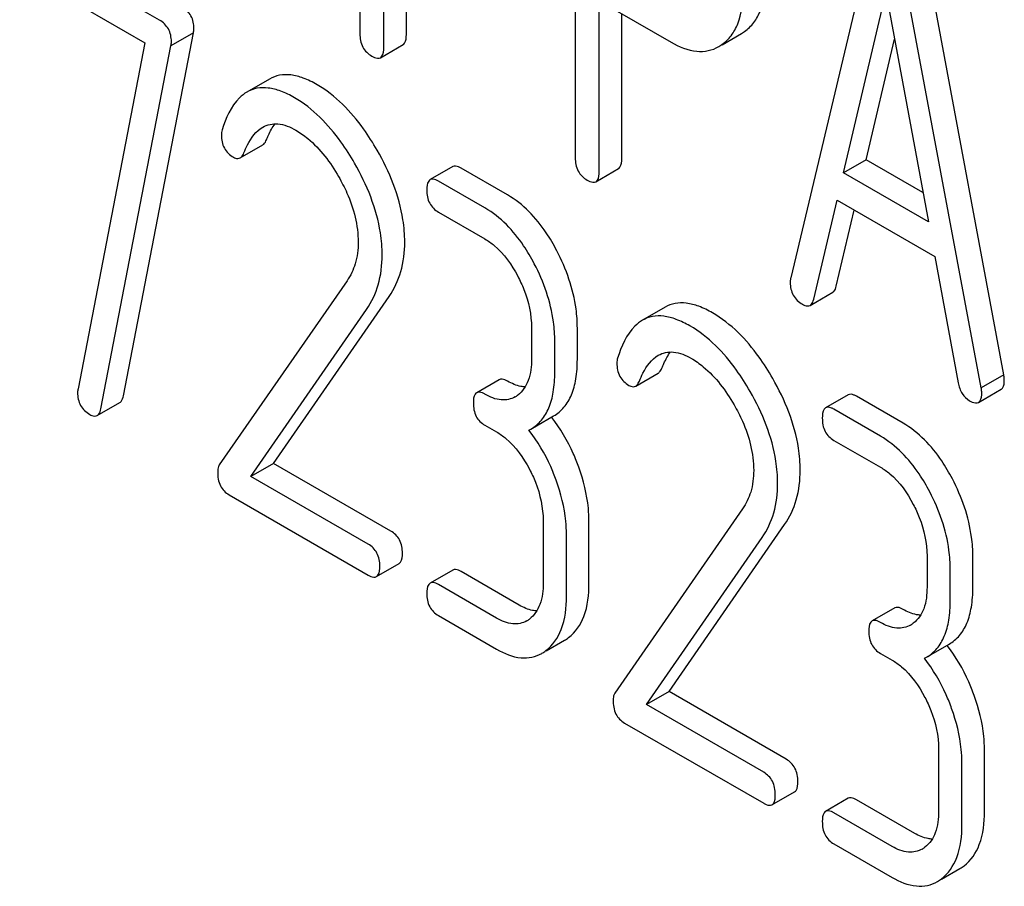
# Model space of a CAD drawing. Units: millimetres. Extents: x 0 to 6269, y -4 to 4433.
# Drawn here: x 4347 to 4357, y 2893 to 2901 of the extents above; entities that cross this region are included whole.
import ezdxf

# ---------------------------------------------------------------- set-up
doc = ezdxf.new("R2010")
doc.units = ezdxf.units.MM
doc.header["$LTSCALE"] = 344.776119
doc.layers.get('0').update_dxf_attribs({"linetype": 'CONTINUOUS'})

msp = doc.modelspace()

# ---------------------------------------------------------------- linework, layer by layer
at = {"color": 7, "linetype": 'Continuous'}
for p, q in [((4350.978, 2900.7518), (4350.978, 2904.5484)), ((4350.7659, 2900.6294), (4350.7659, 2904.4259)), ((4350.541, 2903.8933), (4350.541, 2900.7592)), ((4352.5653, 2903.3812), (4352.5653, 2899.5935)), ((4355.3768, 2901.7726), (4354.5896, 2898.4627)), ((4356.5921, 2897.5515), (4355.8048, 2901.7704)), ((4348.6585, 2900.8866), (4347.3447, 2901.6451)), ((4356.3799, 2897.429), (4355.5927, 2901.648)), ((4347.454, 2901.2901), (4348.5208, 2900.6743)), ((4355.0866, 2899.451), (4355.4847, 2901.1442)), ((4355.4847, 2901.1442), (4355.8829, 2898.9913)), ((4352.7902, 2899.4636), (4352.7902, 2901.0686)), ((4352.7902, 2901.0686), (4353.465, 2900.679)), ((4353.0023, 2899.5861), (4353.0023, 2900.9461)), ((4348.3198, 2897.3555), (4348.9778, 2900.7663)), ((4348.9778, 2900.7663), (4348.7656, 2900.6438)), ((4353.9443, 2900.6559), (4354.1257, 2900.7606)), ((4354.1257, 2900.7606), (4354.1556, 2900.7798)), ((4348.5208, 2900.6743), (4347.8934, 2897.4209)), ((4348.1076, 2897.233), (4348.7656, 2900.6438)), ((4350.7346, 2900.5337), (4350.9467, 2900.6562)), ((4353.9136, 2900.6382), (4353.9435, 2900.6574)), ((4355.2988, 2899.5734), (4355.5655, 2900.7077)), ((4349.6924, 2900.3331), (4349.4802, 2900.2106)), ((4349.4165, 2899.5919), (4349.6286, 2899.7144)), ((4355.2988, 2899.5734), (4355.0866, 2899.451)), ((4355.8321, 2899.2655), (4355.2988, 2899.5734)), ((4351.4136, 2899.5096), (4351.2015, 2899.3871)), ((4351.9289, 2899.2434), (4351.4917, 2899.4958)), ((4352.7589, 2899.368), (4352.971, 2899.4904)), ((4355.8829, 2898.9913), (4355.0866, 2899.451)), ((4351.7168, 2899.1209), (4351.2796, 2899.3733)), ((4354.8055, 2898.2622), (4355.0259, 2899.1942)), ((4355.0259, 2899.1942), (4355.9436, 2898.6644)), ((4351.2796, 2899.0815), (4351.7168, 2898.8291)), ((4355.0176, 2898.3846), (4355.1871, 2899.1012)), ((4355.9436, 2898.6644), (4356.164, 2897.4778)), ((4350.4205, 2898.4365), (4349.2203, 2896.7044)), ((4354.7719, 2898.2052), (4354.984, 2898.3277)), ((4349.7298, 2896.7194), (4350.8162, 2898.2895)), ((4349.5176, 2896.5969), (4350.6041, 2898.1671)), ((4353.4086, 2898.1876), (4353.1965, 2898.0651)), ((4352.154, 2897.9931), (4352.154, 2897.7012)), ((4352.5847, 2897.6975), (4352.5847, 2897.9893)), ((4352.3726, 2897.575), (4352.3726, 2897.8668)), ((4351.8508, 2897.5063), (4351.6387, 2897.3838)), ((4353.1328, 2897.4464), (4353.3449, 2897.5689)), ((4356.5921, 2897.5515), (4356.3799, 2897.429)), ((4356.3541, 2897.2932), (4356.5663, 2897.4157)), ((4355.1299, 2897.3641), (4354.9178, 2897.2416)), ((4355.6451, 2897.0979), (4355.2079, 2897.3503)), ((4348.0736, 2897.1695), (4348.2857, 2897.292)), ((4355.433, 2896.9754), (4354.9958, 2897.2278)), ((4352.149, 2897.0426), (4352.3611, 2897.165)), ((4351.7168, 2897.0782), (4351.8261, 2897.0151)), ((4352.1299, 2897.0323), (4352.149, 2897.0426)), ((4354.9958, 2896.936), (4355.433, 2896.6836)), ((4349.7298, 2896.7194), (4349.5176, 2896.5969)), ((4350.8315, 2896.0833), (4349.7298, 2896.7194)), ((4350.6194, 2895.9609), (4349.5176, 2896.5969)), ((4349.3121, 2896.4238), (4350.6194, 2895.669)), ((4354.1367, 2896.291), (4352.9366, 2894.5589)), ((4352.2633, 2896.179), (4352.2633, 2895.5954)), ((4352.694, 2895.5917), (4352.694, 2896.1753)), ((4353.446, 2894.5739), (4354.5325, 2896.144)), ((4352.4819, 2895.4692), (4352.4819, 2896.0528)), ((4353.2339, 2894.4514), (4354.3203, 2896.0215)), ((4355.8702, 2895.8475), (4355.8702, 2895.5557)), ((4356.301, 2895.552), (4356.301, 2895.8438)), ((4350.6974, 2895.6552), (4350.9096, 2895.7777)), ((4351.4136, 2895.716), (4351.2015, 2895.5935)), ((4352.0382, 2895.3867), (4351.4917, 2895.7022)), ((4356.0888, 2895.4295), (4356.0888, 2895.7213)), ((4351.8261, 2895.2642), (4351.2796, 2895.5797)), ((4351.2796, 2895.2879), (4351.8261, 2894.9724)), ((4355.5671, 2895.3608), (4355.355, 2895.2383)), ((4352.291, 2894.9562), (4352.4638, 2895.056)), ((4355.8652, 2894.897), (4356.0774, 2895.0195)), ((4355.433, 2894.9327), (4355.5423, 2894.8696)), ((4355.8462, 2894.8867), (4355.8652, 2894.8971)), ((4353.446, 2894.5739), (4353.2339, 2894.4514)), ((4354.5478, 2893.9378), (4353.446, 2894.5739)), ((4354.3356, 2893.8153), (4353.2339, 2894.4514)), ((4353.0284, 2894.2782), (4354.3356, 2893.5235)), ((4355.9795, 2894.0335), (4355.9795, 2893.4499)), ((4356.4103, 2893.4462), (4356.4103, 2894.0298)), ((4356.1981, 2893.3237), (4356.1981, 2893.9073)), ((4354.4137, 2893.5097), (4354.6258, 2893.6322)), ((4355.1299, 2893.5705), (4354.9178, 2893.448)), ((4355.7544, 2893.2411), (4355.2079, 2893.5567)), ((4355.5423, 2893.1187), (4354.9958, 2893.4342)), ((4354.9958, 2893.1424), (4355.5423, 2892.8269)), ((4356.0072, 2892.8107), (4356.18, 2892.9105))]:
    msp.add_line(p, q, dxfattribs=at)
for centre, radius, start, end in [((4351.8759, 2897.5577), 0.2466, 300.07901, 307.21957), ((4351.1082, 2896.195), 1.5632, 37.76026, 37.87641), ((4351.9852, 2895.4519), 0.2466, 300.07901, 307.21955), ((4355.5921, 2895.4121), 0.2466, 300.07901, 307.21957), ((4352.2808, 2895.3719), 0.3651, 300.07423, 307.21436), ((4354.8244, 2894.0495), 1.5632, 37.75985, 37.876), ((4352.0687, 2895.2495), 0.3651, 300.07423, 307.21436), ((4355.7014, 2893.3063), 0.2466, 300.07901, 307.21955), ((4355.9971, 2893.2264), 0.3651, 300.07423, 307.21436), ((4355.7849, 2893.1039), 0.3651, 300.07423, 307.21436)]:
    msp.add_arc(centre, radius, start, end, dxfattribs=at)
for points, knots in [([(4354.1556, 2900.7798), (4354.1882, 2900.803), (4354.2485, 2900.8613), (4354.338, 2901.0267), (4354.3541, 2901.1768), (4354.3541, 2901.2802)], [0, 0, 0, 0, 0.215219, 0.443265, 1, 1, 1, 1]), ([(4353.9435, 2900.6574), (4353.9761, 2900.6805), (4354.0364, 2900.7388), (4354.1258, 2900.9042), (4354.142, 2901.0543), (4354.142, 2901.1578)], [0, 0, 0, 0, 0.215219, 0.443265, 1, 1, 1, 1]), ([(4348.9821, 2900.8075), (4348.9821, 2900.8481), (4348.9665, 2900.9311), (4348.9047, 2900.9894), (4348.8707, 2901.009)], [0, 0, 0, 0, 0.508468, 1, 1, 1, 1]), ([(4348.77, 2900.685), (4348.77, 2900.7256), (4348.7543, 2900.8086), (4348.6925, 2900.8669), (4348.6585, 2900.8866)], [0, 0, 0, 0, 0.508468, 1, 1, 1, 1]), ([(4350.541, 2900.7592), (4350.541, 2900.7162), (4350.5543, 2900.6294), (4350.6188, 2900.5684), (4350.6535, 2900.5484)], [0, 0, 0, 0, 0.518202, 1, 1, 1, 1]), ([(4350.9467, 2900.6562), (4350.9521, 2900.6593), (4350.9773, 2900.6847), (4350.978, 2900.7236), (4350.978, 2900.7518)], [0, 0, 0, 0, 0.180079, 1, 1, 1, 1]), ([(4353.465, 2900.679), (4353.539, 2900.6363), (4353.6561, 2900.5869), (4353.8152, 2900.5938), (4353.8829, 2900.6205), (4353.9136, 2900.6382)], [0, 0, 0, 0, 0.544892, 0.774345, 1, 1, 1, 1]), ([(4350.6535, 2900.5484), (4350.6615, 2900.5438), (4350.6855, 2900.531), (4350.7184, 2900.5244), (4350.7346, 2900.5337)], [0, 0, 0, 0, 0.330789, 1, 1, 1, 1]), ([(4350.7346, 2900.5337), (4350.74, 2900.5369), (4350.7652, 2900.5622), (4350.7659, 2900.6011), (4350.7659, 2900.6294)], [0, 0, 0, 0, 0.180079, 1, 1, 1, 1]), ([(4350.1385, 2900.2799), (4350.0973, 2900.3038), (4350.018, 2900.3431), (4349.898, 2900.3755), (4349.7872, 2900.3744), (4349.7213, 2900.3499), (4349.6924, 2900.3331)], [0, 0, 0, 0, 0.304272, 0.561562, 0.78646, 1, 1, 1, 1]), ([(4350.7041, 2899.6635), (4350.6645, 2899.7326), (4350.5151, 2899.9691), (4350.3125, 2900.1795), (4350.1385, 2900.2799)], [0, 0, 0, 0, 0.283856, 1, 1, 1, 1]), ([(4349.4802, 2900.2106), (4349.4544, 2900.1958), (4349.3405, 2900.105), (4349.2808, 2899.964), (4349.2468, 2899.8552)], [0, 0, 0, 0, 0.207091, 1, 1, 1, 1]), ([(4349.9264, 2900.1575), (4349.8851, 2900.1813), (4349.8059, 2900.2206), (4349.6859, 2900.2531), (4349.5751, 2900.2519), (4349.5092, 2900.2274), (4349.4802, 2900.2106)], [0, 0, 0, 0, 0.304272, 0.561562, 0.78646, 1, 1, 1, 1]), ([(4350.4919, 2899.5411), (4350.4524, 2899.6102), (4350.303, 2899.8467), (4350.1004, 2900.057), (4349.9264, 2900.1575)], [0, 0, 0, 0, 0.283856, 1, 1, 1, 1]), ([(4349.6291, 2899.8812), (4349.6709, 2899.9054), (4349.785, 2899.9274), (4349.8879, 2899.882), (4349.9395, 2899.8522)], [0, 0, 0, 0, 0.447863, 1, 1, 1, 1]), ([(4349.6632, 2899.7612), (4349.669, 2899.7759), (4349.6913, 2899.8287), (4349.7192, 2899.8794), (4349.7439, 2899.9129)], [0, 0, 0, 0, 0.275137, 1, 1, 1, 1]), ([(4349.24, 2899.8067), (4349.24, 2899.7644), (4349.2547, 2899.6783), (4349.3189, 2899.6182), (4349.3537, 2899.5981)], [0, 0, 0, 0, 0.513338, 1, 1, 1, 1]), ([(4349.451, 2899.6388), (4349.461, 2899.664), (4349.5015, 2899.7557), (4349.565, 2899.8442), (4349.6291, 2899.8812)], [0, 0, 0, 0, 0.268542, 1, 1, 1, 1]), ([(4349.9395, 2899.8522), (4349.979, 2899.8295), (4350.1422, 2899.7134), (4350.2642, 2899.5481), (4350.3411, 2899.4151)], [0, 0, 0, 0, 0.228674, 1, 1, 1, 1]), ([(4349.6286, 2899.7144), (4349.6322, 2899.7165), (4349.648, 2899.7285), (4349.6575, 2899.7468), (4349.6632, 2899.7612)], [0, 0, 0, 0, 0.21018, 1, 1, 1, 1]), ([(4349.4165, 2899.5919), (4349.4201, 2899.594), (4349.4358, 2899.606), (4349.4453, 2899.6244), (4349.451, 2899.6388)], [0, 0, 0, 0, 0.21018, 1, 1, 1, 1]), ([(4350.9627, 2898.8003), (4350.9627, 2898.87), (4350.9381, 2899.1726), (4350.8196, 2899.4616), (4350.7041, 2899.6635)], [0, 0, 0, 0, 0.230555, 1, 1, 1, 1]), ([(4349.3537, 2899.5981), (4349.3593, 2899.5948), (4349.3783, 2899.5851), (4349.4035, 2899.5844), (4349.4165, 2899.5919)], [0, 0, 0, 0, 0.301608, 1, 1, 1, 1]), ([(4350.7505, 2898.6778), (4350.7505, 2898.7475), (4350.7259, 2899.0502), (4350.6075, 2899.3391), (4350.4919, 2899.5411)], [0, 0, 0, 0, 0.230555, 1, 1, 1, 1]), ([(4352.5653, 2899.5935), (4352.5653, 2899.5504), (4352.5786, 2899.4636), (4352.6431, 2899.4026), (4352.6777, 2899.3826)], [0, 0, 0, 0, 0.5182, 1, 1, 1, 1]), ([(4352.971, 2899.4904), (4352.9764, 2899.4935), (4353.0016, 2899.5189), (4353.0023, 2899.5578), (4353.0023, 2899.5861)], [0, 0, 0, 0, 0.180079, 1, 1, 1, 1]), ([(4351.4917, 2899.4958), (4351.4839, 2899.5003), (4351.4608, 2899.5125), (4351.4292, 2899.5186), (4351.4136, 2899.5096)], [0, 0, 0, 0, 0.332615, 1, 1, 1, 1]), ([(4352.7589, 2899.368), (4352.7643, 2899.3711), (4352.7894, 2899.3964), (4352.7902, 2899.4353), (4352.7902, 2899.4636)], [0, 0, 0, 0, 0.180079, 1, 1, 1, 1]), ([(4350.3411, 2899.4151), (4350.37, 2899.3651), (4350.4692, 2899.174), (4350.5254, 2898.957), (4350.5254, 2898.7991)], [0, 0, 0, 0, 0.267666, 1, 1, 1, 1]), ([(4351.2015, 2899.3871), (4351.1961, 2899.384), (4351.1708, 2899.3582), (4351.1703, 2899.319), (4351.1703, 2899.2905)], [0, 0, 0, 0, 0.180849, 1, 1, 1, 1]), ([(4351.2796, 2899.3733), (4351.2718, 2899.3778), (4351.2486, 2899.3901), (4351.2171, 2899.3961), (4351.2015, 2899.3871)], [0, 0, 0, 0, 0.332615, 1, 1, 1, 1]), ([(4352.6777, 2899.3826), (4352.6858, 2899.378), (4352.7098, 2899.3652), (4352.7426, 2899.3586), (4352.7589, 2899.368)], [0, 0, 0, 0, 0.330789, 1, 1, 1, 1]), ([(4351.1703, 2899.2905), (4351.1703, 2899.2477), (4351.1826, 2899.162), (4351.2457, 2899.1011), (4351.2796, 2899.0815)], [0, 0, 0, 0, 0.522629, 1, 1, 1, 1]), ([(4352.3923, 2898.719), (4352.3619, 2898.7772), (4352.2438, 2898.9795), (4352.0755, 2899.1588), (4351.9289, 2899.2434)], [0, 0, 0, 0, 0.279542, 1, 1, 1, 1]), ([(4352.1802, 2898.5966), (4352.1498, 2898.6547), (4352.0317, 2898.857), (4351.8633, 2899.0363), (4351.7168, 2899.1209)], [0, 0, 0, 0, 0.279542, 1, 1, 1, 1]), ([(4350.5254, 2898.7991), (4350.5254, 2898.7307), (4350.5101, 2898.602), (4350.454, 2898.485), (4350.4205, 2898.4365)], [0, 0, 0, 0, 0.536981, 1, 1, 1, 1]), ([(4350.8162, 2898.2895), (4350.8647, 2898.3601), (4350.9418, 2898.5259), (4350.9627, 2898.7067), (4350.9627, 2898.8003)], [0, 0, 0, 0, 0.477614, 1, 1, 1, 1]), ([(4351.7168, 2898.8291), (4351.7478, 2898.8112), (4351.8762, 2898.7199), (4351.9689, 2898.5862), (4352.025, 2898.479)], [0, 0, 0, 0, 0.228239, 1, 1, 1, 1]), ([(4352.5847, 2897.9893), (4352.5847, 2898.0502), (4352.5676, 2898.3032), (4352.4814, 2898.5487), (4352.3923, 2898.719)], [0, 0, 0, 0, 0.240469, 1, 1, 1, 1]), ([(4350.6041, 2898.1671), (4350.6526, 2898.2376), (4350.7297, 2898.4035), (4350.7505, 2898.5842), (4350.7505, 2898.6778)], [0, 0, 0, 0, 0.477614, 1, 1, 1, 1]), ([(4352.3726, 2897.8668), (4352.3726, 2897.9277), (4352.3555, 2898.1807), (4352.2693, 2898.4263), (4352.1802, 2898.5966)], [0, 0, 0, 0, 0.240469, 1, 1, 1, 1]), ([(4352.025, 2898.479), (4352.046, 2898.4389), (4352.1169, 2898.2862), (4352.154, 2898.1163), (4352.154, 2897.9931)], [0, 0, 0, 0, 0.268378, 1, 1, 1, 1]), ([(4354.5896, 2898.4627), (4354.5885, 2898.4591), (4354.5853, 2898.4455), (4354.5851, 2898.4316), (4354.5851, 2898.4215)], [0, 0, 0, 0, 0.274079, 1, 1, 1, 1]), ([(4354.5851, 2898.4215), (4354.5851, 2898.3799), (4354.6011, 2898.2947), (4354.6649, 2898.2353), (4354.6998, 2898.2152)], [0, 0, 0, 0, 0.508597, 1, 1, 1, 1]), ([(4354.984, 2898.3277), (4354.988, 2898.33), (4355.0056, 2898.3444), (4355.0135, 2898.3673), (4355.0176, 2898.3846)], [0, 0, 0, 0, 0.2041, 1, 1, 1, 1]), ([(4354.7719, 2898.2052), (4354.7758, 2898.2075), (4354.7935, 2898.2219), (4354.8014, 2898.2448), (4354.8055, 2898.2622)], [0, 0, 0, 0, 0.2041, 1, 1, 1, 1]), ([(4353.8548, 2898.1344), (4353.8135, 2898.1583), (4353.7343, 2898.1976), (4353.6142, 2898.23), (4353.5035, 2898.2289), (4353.4376, 2898.2043), (4353.4086, 2898.1876)], [0, 0, 0, 0, 0.304273, 0.561563, 0.78646, 1, 1, 1, 1]), ([(4354.6998, 2898.2152), (4354.7065, 2898.2113), (4354.7281, 2898.2), (4354.7572, 2898.1967), (4354.7719, 2898.2052)], [0, 0, 0, 0, 0.314848, 1, 1, 1, 1]), ([(4353.1965, 2898.0651), (4353.1707, 2898.0502), (4353.0567, 2897.9595), (4352.9971, 2897.8185), (4352.963, 2897.7097)], [0, 0, 0, 0, 0.207091, 1, 1, 1, 1]), ([(4353.6427, 2898.0119), (4353.6014, 2898.0358), (4353.5221, 2898.0751), (4353.4021, 2898.1075), (4353.2914, 2898.1064), (4353.2255, 2898.0819), (4353.1965, 2898.0651)], [0, 0, 0, 0, 0.304273, 0.561563, 0.78646, 1, 1, 1, 1]), ([(4354.4203, 2897.518), (4354.3808, 2897.5871), (4354.2313, 2897.8236), (4354.0288, 2898.034), (4353.8548, 2898.1344)], [0, 0, 0, 0, 0.283856, 1, 1, 1, 1]), ([(4354.2082, 2897.3955), (4354.1686, 2897.4646), (4354.0192, 2897.7011), (4353.8166, 2897.9115), (4353.6427, 2898.0119)], [0, 0, 0, 0, 0.283856, 1, 1, 1, 1]), ([(4353.3453, 2897.7357), (4353.3872, 2897.7599), (4353.5013, 2897.7818), (4353.6042, 2897.7365), (4353.6558, 2897.7067)], [0, 0, 0, 0, 0.447863, 1, 1, 1, 1]), ([(4352.154, 2897.7012), (4352.154, 2897.6327), (4352.1427, 2897.5058), (4352.0697, 2897.3952), (4352.025, 2897.3613)], [0, 0, 0, 0, 0.55014, 1, 1, 1, 1]), ([(4352.3611, 2897.165), (4352.3979, 2897.1863), (4352.4667, 2897.2439), (4352.5377, 2897.3667), (4352.5777, 2897.5218), (4352.5847, 2897.6358), (4352.5847, 2897.6975)], [0, 0, 0, 0, 0.211029, 0.435227, 0.69354, 1, 1, 1, 1]), ([(4353.1673, 2897.4932), (4353.1773, 2897.5185), (4353.2178, 2897.6102), (4353.2813, 2897.6987), (4353.3453, 2897.7357)], [0, 0, 0, 0, 0.268542, 1, 1, 1, 1]), ([(4353.3794, 2897.6157), (4353.3852, 2897.6304), (4353.4076, 2897.6832), (4353.4355, 2897.7339), (4353.4601, 2897.7674)], [0, 0, 0, 0, 0.275137, 1, 1, 1, 1]), ([(4353.6558, 2897.7067), (4353.6952, 2897.6839), (4353.8584, 2897.5679), (4353.9804, 2897.4026), (4354.0573, 2897.2696)], [0, 0, 0, 0, 0.228674, 1, 1, 1, 1]), ([(4352.9562, 2897.6612), (4352.9562, 2897.6188), (4352.971, 2897.5328), (4353.0352, 2897.4726), (4353.0699, 2897.4526)], [0, 0, 0, 0, 0.513338, 1, 1, 1, 1]), ([(4353.3449, 2897.5689), (4353.3485, 2897.5709), (4353.3642, 2897.583), (4353.3737, 2897.6013), (4353.3794, 2897.6157)], [0, 0, 0, 0, 0.210182, 1, 1, 1, 1]), ([(4351.9289, 2897.4925), (4351.9211, 2897.497), (4351.898, 2897.5092), (4351.8664, 2897.5153), (4351.8508, 2897.5063)], [0, 0, 0, 0, 0.33261, 1, 1, 1, 1]), ([(4352.0938, 2897.438), (4352.0808, 2897.4385), (4352.0228, 2897.4456), (4351.9681, 2897.4699), (4351.9289, 2897.4925)], [0, 0, 0, 0, 0.223852, 1, 1, 1, 1]), ([(4352.149, 2897.0426), (4352.1858, 2897.0638), (4352.2546, 2897.1214), (4352.3255, 2897.2442), (4352.3656, 2897.3993), (4352.3726, 2897.5133), (4352.3726, 2897.575)], [0, 0, 0, 0, 0.211029, 0.435227, 0.69354, 1, 1, 1, 1]), ([(4353.1328, 2897.4464), (4353.1363, 2897.4485), (4353.1521, 2897.4605), (4353.1616, 2897.4788), (4353.1673, 2897.4932)], [0, 0, 0, 0, 0.210182, 1, 1, 1, 1]), ([(4354.6789, 2896.6548), (4354.6789, 2896.7245), (4354.6543, 2897.0271), (4354.5359, 2897.316), (4354.4203, 2897.518)], [0, 0, 0, 0, 0.230555, 1, 1, 1, 1]), ([(4356.5663, 2897.4157), (4356.5714, 2897.4187), (4356.5953, 2897.4422), (4356.5966, 2897.4788), (4356.5966, 2897.5052)], [0, 0, 0, 0, 0.18508, 1, 1, 1, 1]), ([(4356.5966, 2897.5052), (4356.5966, 2897.5083), (4356.5958, 2897.5239), (4356.5935, 2897.5392), (4356.5921, 2897.5515)], [0, 0, 0, 0, 0.204534, 1, 1, 1, 1]), ([(4353.0699, 2897.4526), (4353.0756, 2897.4493), (4353.0946, 2897.4395), (4353.1197, 2897.4389), (4353.1328, 2897.4464)], [0, 0, 0, 0, 0.301602, 1, 1, 1, 1]), ([(4356.164, 2897.4778), (4356.17, 2897.442), (4356.1909, 2897.3747), (4356.2421, 2897.3248), (4356.2697, 2897.3088)], [0, 0, 0, 0, 0.532597, 1, 1, 1, 1]), ([(4356.3844, 2897.3827), (4356.3844, 2897.3859), (4356.3836, 2897.4014), (4356.3814, 2897.4168), (4356.3799, 2897.429)], [0, 0, 0, 0, 0.204534, 1, 1, 1, 1]), ([(4347.889, 2897.3854), (4347.889, 2897.3439), (4347.9044, 2897.259), (4347.968, 2897.1998), (4348.0027, 2897.1797)], [0, 0, 0, 0, 0.508926, 1, 1, 1, 1]), ([(4348.2857, 2897.292), (4348.2899, 2897.2945), (4348.3089, 2897.3106), (4348.3161, 2897.3362), (4348.3198, 2897.3555)], [0, 0, 0, 0, 0.19994, 1, 1, 1, 1]), ([(4351.6387, 2897.3838), (4351.6333, 2897.3807), (4351.608, 2897.3549), (4351.6075, 2897.3157), (4351.6075, 2897.2872)], [0, 0, 0, 0, 0.180851, 1, 1, 1, 1]), ([(4351.7168, 2897.37), (4351.709, 2897.3745), (4351.6858, 2897.3868), (4351.6543, 2897.3928), (4351.6387, 2897.3838)], [0, 0, 0, 0, 0.33261, 1, 1, 1, 1]), ([(4351.9994, 2897.3443), (4351.9613, 2897.3223), (4351.8576, 2897.3017), (4351.7638, 2897.3429), (4351.7168, 2897.37)], [0, 0, 0, 0, 0.44792, 1, 1, 1, 1]), ([(4354.4668, 2896.5323), (4354.4668, 2896.602), (4354.4422, 2896.9046), (4354.3237, 2897.1936), (4354.2082, 2897.3955)], [0, 0, 0, 0, 0.230555, 1, 1, 1, 1]), ([(4355.2079, 2897.3503), (4355.2002, 2897.3548), (4355.177, 2897.367), (4355.1455, 2897.3731), (4355.1299, 2897.3641)], [0, 0, 0, 0, 0.332615, 1, 1, 1, 1]), ([(4356.2697, 2897.3088), (4356.2782, 2897.304), (4356.3032, 2897.2907), (4356.3373, 2897.2835), (4356.3541, 2897.2932)], [0, 0, 0, 0, 0.334186, 1, 1, 1, 1]), ([(4356.3541, 2897.2932), (4356.3593, 2897.2962), (4356.3832, 2897.3197), (4356.3844, 2897.3563), (4356.3844, 2897.3827)], [0, 0, 0, 0, 0.18508, 1, 1, 1, 1]), ([(4348.0736, 2897.1695), (4348.0778, 2897.172), (4348.0968, 2897.1882), (4348.1039, 2897.2138), (4348.1076, 2897.233)], [0, 0, 0, 0, 0.19994, 1, 1, 1, 1]), ([(4351.6075, 2897.2872), (4351.6075, 2897.2444), (4351.6198, 2897.1587), (4351.6829, 2897.0978), (4351.7168, 2897.0782)], [0, 0, 0, 0, 0.522633, 1, 1, 1, 1]), ([(4354.0573, 2897.2696), (4354.0862, 2897.2196), (4354.1854, 2897.0285), (4354.2416, 2896.8115), (4354.2416, 2896.6535)], [0, 0, 0, 0, 0.267666, 1, 1, 1, 1]), ([(4354.9178, 2897.2416), (4354.9123, 2897.2385), (4354.8871, 2897.2127), (4354.8865, 2897.1735), (4354.8865, 2897.145)], [0, 0, 0, 0, 0.180849, 1, 1, 1, 1]), ([(4354.9958, 2897.2278), (4354.988, 2897.2323), (4354.9649, 2897.2445), (4354.9333, 2897.2506), (4354.9178, 2897.2416)], [0, 0, 0, 0, 0.332615, 1, 1, 1, 1]), ([(4348.0027, 2897.1797), (4348.0095, 2897.1759), (4348.0306, 2897.1647), (4348.0592, 2897.1612), (4348.0736, 2897.1695)], [0, 0, 0, 0, 0.319445, 1, 1, 1, 1]), ([(4352.5978, 2896.6832), (4352.5823, 2896.7265), (4352.5163, 2896.892), (4352.425, 2897.0477), (4352.344, 2897.1522)], [0, 0, 0, 0, 0.258125, 1, 1, 1, 1]), ([(4354.8865, 2897.145), (4354.8865, 2897.1022), (4354.8989, 2897.0165), (4354.9619, 2896.9555), (4354.9958, 2896.936)], [0, 0, 0, 0, 0.522629, 1, 1, 1, 1]), ([(4352.3857, 2896.5607), (4352.3701, 2896.6042), (4352.3036, 2896.7707), (4352.2116, 2896.9273), (4352.1299, 2897.0323)], [0, 0, 0, 0, 0.258155, 1, 1, 1, 1]), ([(4356.1086, 2896.5735), (4356.0782, 2896.6317), (4355.96, 2896.834), (4355.7917, 2897.0133), (4355.6451, 2897.0979)], [0, 0, 0, 0, 0.279542, 1, 1, 1, 1]), ([(4351.8261, 2897.0151), (4351.8571, 2896.9972), (4351.9855, 2896.9058), (4352.0782, 2896.7722), (4352.1343, 2896.665)], [0, 0, 0, 0, 0.228239, 1, 1, 1, 1]), ([(4355.8965, 2896.451), (4355.866, 2896.5092), (4355.7479, 2896.7115), (4355.5796, 2896.8908), (4355.433, 2896.9754)], [0, 0, 0, 0, 0.279542, 1, 1, 1, 1]), ([(4349.2203, 2896.7044), (4349.2176, 2896.7001), (4349.2074, 2896.6803), (4349.205, 2896.6574), (4349.205, 2896.6403)], [0, 0, 0, 0, 0.228844, 1, 1, 1, 1]), ([(4352.1343, 2896.665), (4352.1553, 2896.6249), (4352.2262, 2896.4722), (4352.2633, 2896.3023), (4352.2633, 2896.179)], [0, 0, 0, 0, 0.268378, 1, 1, 1, 1]), ([(4352.694, 2896.1753), (4352.694, 2896.2165), (4352.6853, 2896.3893), (4352.6423, 2896.5593), (4352.5978, 2896.6832)], [0, 0, 0, 0, 0.23842, 1, 1, 1, 1]), ([(4355.433, 2896.6836), (4355.464, 2896.6657), (4355.5925, 2896.5743), (4355.6852, 2896.4407), (4355.7412, 2896.3334)], [0, 0, 0, 0, 0.228239, 1, 1, 1, 1]), ([(4349.205, 2896.6403), (4349.205, 2896.5954), (4349.216, 2896.508), (4349.2784, 2896.4432), (4349.3121, 2896.4238)], [0, 0, 0, 0, 0.535595, 1, 1, 1, 1]), ([(4354.2416, 2896.6535), (4354.2416, 2896.5852), (4354.2264, 2896.4565), (4354.1703, 2896.3394), (4354.1367, 2896.291)], [0, 0, 0, 0, 0.536981, 1, 1, 1, 1]), ([(4354.5325, 2896.144), (4354.5809, 2896.2146), (4354.658, 2896.3804), (4354.6789, 2896.5612), (4354.6789, 2896.6548)], [0, 0, 0, 0, 0.477614, 1, 1, 1, 1]), ([(4356.301, 2895.8438), (4356.301, 2895.9046), (4356.2838, 2896.1577), (4356.1976, 2896.4032), (4356.1086, 2896.5735)], [0, 0, 0, 0, 0.240469, 1, 1, 1, 1]), ([(4352.4819, 2896.0528), (4352.4819, 2896.094), (4352.4731, 2896.2669), (4352.4301, 2896.4368), (4352.3857, 2896.5607)], [0, 0, 0, 0, 0.23842, 1, 1, 1, 1]), ([(4354.3203, 2896.0215), (4354.3688, 2896.0921), (4354.4459, 2896.2579), (4354.4668, 2896.4387), (4354.4668, 2896.5323)], [0, 0, 0, 0, 0.477614, 1, 1, 1, 1]), ([(4356.0888, 2895.7213), (4356.0888, 2895.7822), (4356.0717, 2896.0352), (4355.9855, 2896.2807), (4355.8965, 2896.451)], [0, 0, 0, 0, 0.240469, 1, 1, 1, 1]), ([(4355.7412, 2896.3334), (4355.7622, 2896.2934), (4355.8331, 2896.1406), (4355.8702, 2895.9708), (4355.8702, 2895.8475)], [0, 0, 0, 0, 0.268378, 1, 1, 1, 1]), ([(4350.9408, 2895.8743), (4350.9408, 2895.917), (4350.9267, 2896.0018), (4350.8653, 2896.0638), (4350.8315, 2896.0833)], [0, 0, 0, 0, 0.522067, 1, 1, 1, 1]), ([(4350.7287, 2895.7519), (4350.7287, 2895.7945), (4350.7146, 2895.8793), (4350.6532, 2895.9413), (4350.6194, 2895.9609)], [0, 0, 0, 0, 0.522067, 1, 1, 1, 1]), ([(4350.9096, 2895.7777), (4350.915, 2895.7808), (4350.9402, 2895.8065), (4350.9408, 2895.8457), (4350.9408, 2895.8743)], [0, 0, 0, 0, 0.178583, 1, 1, 1, 1]), ([(4350.6974, 2895.6552), (4350.7028, 2895.6583), (4350.7281, 2895.684), (4350.7287, 2895.7233), (4350.7287, 2895.7519)], [0, 0, 0, 0, 0.178583, 1, 1, 1, 1]), ([(4350.6194, 2895.669), (4350.6271, 2895.6646), (4350.6502, 2895.6524), (4350.6818, 2895.6462), (4350.6974, 2895.6552)], [0, 0, 0, 0, 0.329579, 1, 1, 1, 1]), ([(4351.4917, 2895.7022), (4351.4839, 2895.7067), (4351.4608, 2895.7189), (4351.4292, 2895.725), (4351.4136, 2895.716)], [0, 0, 0, 0, 0.332615, 1, 1, 1, 1]), ([(4351.2015, 2895.5935), (4351.1961, 2895.5904), (4351.1708, 2895.5646), (4351.1703, 2895.5254), (4351.1703, 2895.4969)], [0, 0, 0, 0, 0.180849, 1, 1, 1, 1]), ([(4351.2796, 2895.5797), (4351.2718, 2895.5842), (4351.2486, 2895.5965), (4351.2171, 2895.6025), (4351.2015, 2895.5935)], [0, 0, 0, 0, 0.332615, 1, 1, 1, 1]), ([(4352.2633, 2895.5954), (4352.2633, 2895.5269), (4352.252, 2895.4), (4352.179, 2895.2893), (4352.1343, 2895.2555)], [0, 0, 0, 0, 0.55014, 1, 1, 1, 1]), ([(4352.5016, 2895.0812), (4352.5669, 2895.1306), (4352.6767, 2895.2961), (4352.694, 2895.4867), (4352.694, 2895.5917)], [0, 0, 0, 0, 0.438317, 1, 1, 1, 1]), ([(4355.8702, 2895.5557), (4355.8702, 2895.4872), (4355.859, 2895.3603), (4355.7859, 2895.2496), (4355.7412, 2895.2158)], [0, 0, 0, 0, 0.55014, 1, 1, 1, 1]), ([(4356.0774, 2895.0195), (4356.1142, 2895.0408), (4356.183, 2895.0984), (4356.2539, 2895.2212), (4356.294, 2895.3763), (4356.301, 2895.4903), (4356.301, 2895.552)], [0, 0, 0, 0, 0.211029, 0.435227, 0.69354, 1, 1, 1, 1]), ([(4351.1703, 2895.4969), (4351.1703, 2895.4541), (4351.1826, 2895.3684), (4351.2457, 2895.3075), (4351.2796, 2895.2879)], [0, 0, 0, 0, 0.522629, 1, 1, 1, 1]), ([(4352.2895, 2894.9587), (4352.3548, 2895.0082), (4352.4645, 2895.1736), (4352.4819, 2895.3642), (4352.4819, 2895.4692)], [0, 0, 0, 0, 0.438317, 1, 1, 1, 1]), ([(4352.2031, 2895.3322), (4352.1901, 2895.3327), (4352.1321, 2895.3398), (4352.0774, 2895.3641), (4352.0382, 2895.3867)], [0, 0, 0, 0, 0.223852, 1, 1, 1, 1]), ([(4355.6451, 2895.347), (4355.6374, 2895.3514), (4355.6142, 2895.3637), (4355.5827, 2895.3698), (4355.5671, 2895.3608)], [0, 0, 0, 0, 0.33261, 1, 1, 1, 1]), ([(4355.8652, 2894.897), (4355.902, 2894.9183), (4355.9709, 2894.9759), (4356.0418, 2895.0987), (4356.0818, 2895.2538), (4356.0888, 2895.3678), (4356.0888, 2895.4295)], [0, 0, 0, 0, 0.211029, 0.435227, 0.69354, 1, 1, 1, 1]), ([(4355.8101, 2895.2924), (4355.7971, 2895.293), (4355.739, 2895.3001), (4355.6843, 2895.3244), (4355.6451, 2895.347)], [0, 0, 0, 0, 0.223852, 1, 1, 1, 1]), ([(4352.1087, 2895.2385), (4352.0706, 2895.2165), (4351.9669, 2895.1958), (4351.8731, 2895.2371), (4351.8261, 2895.2642)], [0, 0, 0, 0, 0.44792, 1, 1, 1, 1]), ([(4355.355, 2895.2383), (4355.3495, 2895.2352), (4355.3243, 2895.2093), (4355.3237, 2895.1702), (4355.3237, 2895.1417)], [0, 0, 0, 0, 0.180851, 1, 1, 1, 1]), ([(4355.433, 2895.2245), (4355.4252, 2895.229), (4355.4021, 2895.2412), (4355.3705, 2895.2473), (4355.355, 2895.2383)], [0, 0, 0, 0, 0.33261, 1, 1, 1, 1]), ([(4355.7157, 2895.1988), (4355.6776, 2895.1768), (4355.5739, 2895.1561), (4355.48, 2895.1974), (4355.433, 2895.2245)], [0, 0, 0, 0, 0.44792, 1, 1, 1, 1]), ([(4355.3237, 2895.1417), (4355.3237, 2895.0989), (4355.3361, 2895.0132), (4355.3991, 2894.9522), (4355.433, 2894.9327)], [0, 0, 0, 0, 0.522633, 1, 1, 1, 1]), ([(4356.3141, 2894.5376), (4356.2985, 2894.5809), (4356.2325, 2894.7465), (4356.1412, 2894.9022), (4356.0602, 2895.0067)], [0, 0, 0, 0, 0.258126, 1, 1, 1, 1]), ([(4351.8261, 2894.9724), (4351.8963, 2894.9318), (4352.0074, 2894.8851), (4352.1583, 2894.8915), (4352.2226, 2894.9167), (4352.2517, 2894.9335)], [0, 0, 0, 0, 0.544954, 0.774537, 1, 1, 1, 1]), ([(4355.5423, 2894.8696), (4355.5733, 2894.8517), (4355.7018, 2894.7603), (4355.7945, 2894.6267), (4355.8505, 2894.5194)], [0, 0, 0, 0, 0.228239, 1, 1, 1, 1]), ([(4356.1019, 2894.4152), (4356.0863, 2894.4587), (4356.0199, 2894.6252), (4355.9278, 2894.7818), (4355.8462, 2894.8867)], [0, 0, 0, 0, 0.258156, 1, 1, 1, 1]), ([(4352.9366, 2894.5589), (4352.9338, 2894.5546), (4352.9236, 2894.5348), (4352.9213, 2894.5118), (4352.9213, 2894.4947)], [0, 0, 0, 0, 0.228842, 1, 1, 1, 1]), ([(4356.4103, 2894.0298), (4356.4103, 2894.071), (4356.4015, 2894.2438), (4356.3585, 2894.4138), (4356.3141, 2894.5376)], [0, 0, 0, 0, 0.23842, 1, 1, 1, 1]), ([(4352.9213, 2894.4947), (4352.9213, 2894.4499), (4352.9322, 2894.3624), (4352.9947, 2894.2977), (4353.0284, 2894.2782)], [0, 0, 0, 0, 0.535595, 1, 1, 1, 1]), ([(4355.8505, 2894.5194), (4355.8715, 2894.4794), (4355.9424, 2894.3266), (4355.9795, 2894.1568), (4355.9795, 2894.0335)], [0, 0, 0, 0, 0.268378, 1, 1, 1, 1]), ([(4356.1981, 2893.9073), (4356.1981, 2893.9485), (4356.1894, 2894.1213), (4356.1464, 2894.2913), (4356.1019, 2894.4152)], [0, 0, 0, 0, 0.23842, 1, 1, 1, 1]), ([(4354.6571, 2893.7288), (4354.6571, 2893.7715), (4354.643, 2893.8563), (4354.5816, 2893.9183), (4354.5478, 2893.9378)], [0, 0, 0, 0, 0.522067, 1, 1, 1, 1]), ([(4354.4449, 2893.6063), (4354.4449, 2893.649), (4354.4308, 2893.7338), (4354.3695, 2893.7958), (4354.3356, 2893.8153)], [0, 0, 0, 0, 0.522067, 1, 1, 1, 1]), ([(4354.6258, 2893.6322), (4354.6312, 2893.6353), (4354.6565, 2893.661), (4354.6571, 2893.7002), (4354.6571, 2893.7288)], [0, 0, 0, 0, 0.178583, 1, 1, 1, 1]), ([(4354.4137, 2893.5097), (4354.4191, 2893.5128), (4354.4444, 2893.5385), (4354.4449, 2893.5777), (4354.4449, 2893.6063)], [0, 0, 0, 0, 0.178583, 1, 1, 1, 1]), ([(4354.3356, 2893.5235), (4354.3433, 2893.5191), (4354.3665, 2893.5068), (4354.398, 2893.5007), (4354.4137, 2893.5097)], [0, 0, 0, 0, 0.329579, 1, 1, 1, 1]), ([(4355.2079, 2893.5567), (4355.2002, 2893.5611), (4355.177, 2893.5734), (4355.1455, 2893.5795), (4355.1299, 2893.5705)], [0, 0, 0, 0, 0.332615, 1, 1, 1, 1]), ([(4354.9178, 2893.448), (4354.9123, 2893.4449), (4354.8871, 2893.419), (4354.8865, 2893.3799), (4354.8865, 2893.3514)], [0, 0, 0, 0, 0.180849, 1, 1, 1, 1]), ([(4354.9958, 2893.4342), (4354.988, 2893.4387), (4354.9649, 2893.4509), (4354.9333, 2893.457), (4354.9178, 2893.448)], [0, 0, 0, 0, 0.332615, 1, 1, 1, 1]), ([(4355.9795, 2893.4499), (4355.9795, 2893.3814), (4355.9683, 2893.2545), (4355.8952, 2893.1438), (4355.8505, 2893.11)], [0, 0, 0, 0, 0.55014, 1, 1, 1, 1]), ([(4356.2179, 2892.9356), (4356.2832, 2892.9851), (4356.3929, 2893.1506), (4356.4103, 2893.3412), (4356.4103, 2893.4462)], [0, 0, 0, 0, 0.438317, 1, 1, 1, 1]), ([(4354.8865, 2893.3514), (4354.8865, 2893.3086), (4354.8989, 2893.2229), (4354.9619, 2893.1619), (4354.9958, 2893.1424)], [0, 0, 0, 0, 0.522629, 1, 1, 1, 1]), ([(4355.9194, 2893.1866), (4355.9064, 2893.1871), (4355.8483, 2893.1943), (4355.7936, 2893.2185), (4355.7544, 2893.2411)], [0, 0, 0, 0, 0.223852, 1, 1, 1, 1]), ([(4356.0058, 2892.8132), (4356.0711, 2892.8626), (4356.1808, 2893.0281), (4356.1981, 2893.2187), (4356.1981, 2893.3237)], [0, 0, 0, 0, 0.438317, 1, 1, 1, 1]), ([(4355.825, 2893.093), (4355.7869, 2893.0709), (4355.6832, 2893.0503), (4355.5893, 2893.0915), (4355.5423, 2893.1187)], [0, 0, 0, 0, 0.44792, 1, 1, 1, 1]), ([(4355.5423, 2892.8269), (4355.6125, 2892.7863), (4355.7236, 2892.7395), (4355.8745, 2892.746), (4355.9389, 2892.7712), (4355.9679, 2892.788)], [0, 0, 0, 0, 0.544954, 0.774537, 1, 1, 1, 1])]:
    msp.add_open_spline(points, degree=3, knots=knots, dxfattribs=at)
for points in [[(4348.9778, 2900.7663), (4348.98, 2900.7799), (4348.9821, 2900.7937), (4348.9821, 2900.8075)], [(4348.7656, 2900.6438), (4348.7679, 2900.6574), (4348.77, 2900.6712), (4348.77, 2900.685)], [(4349.2468, 2899.8552), (4349.2419, 2899.8396), (4349.24, 2899.823), (4349.24, 2899.8067)], [(4352.963, 2897.7097), (4352.9582, 2897.6941), (4352.9562, 2897.6775), (4352.9562, 2897.6612)], [(4347.8934, 2897.4209), (4347.8894, 2897.4097), (4347.889, 2897.3973), (4347.889, 2897.3854)]]:
    msp.add_open_spline(points, degree=3, dxfattribs=at)

doc.saveas('drawing.dxf')
